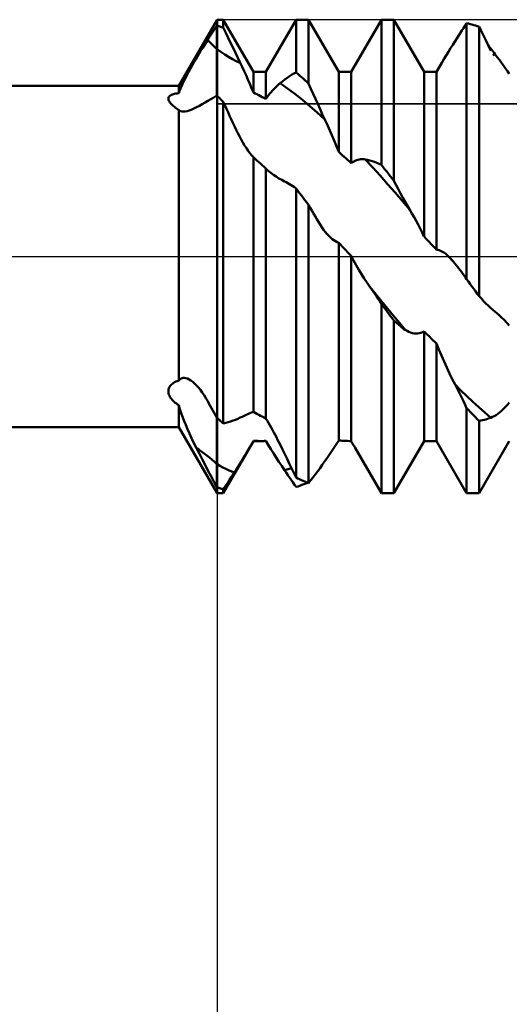
# Model space of a CAD drawing. Units: millimetres. Extents: x -37 to 100, y -28 to 36.
# Drawn here: x 74 to 77, y -4 to 1 of the extents above; entities that cross this region are included whole.
import ezdxf

# ---------------------------------------------------------------- set-up
doc = ezdxf.new("R2010")
doc.units = ezdxf.units.MM
doc.header["$LTSCALE"] = 3.85
doc.linetypes.add('LONGDASH_DASH', pattern=[0.85, 0.4, -0.2, 0.05, -0.2])
for name, color, linetype in [('1', 4, 'CONTINUOUS'), ('2', 7, 'CONTINUOUS'), ('4', 2, 'LONGDASH_DASH'), ('CUT', 1, 'CONTINUOUS'), ('NOCUT', 7, 'CONTINUOUS'), ('SK4', 2, 'LONGDASH_DASH')]:
    doc.layers.add(name, color=color, linetype=linetype)

msp = doc.modelspace()

# ---------------------------------------------------------------- linework, layer by layer
at = {"layer": '1', "color": 4, "linetype": 'CONTINUOUS', "lineweight": 50}
for p, q in [((75.2979, 0.9), (75.5, 1.25)), ((75.5, 1.25), (75.5328, 1.25)), ((75.5, 1.2184), (75.5, 1.25)), ((75.5, 1.2184), (75.5, 1.25)), ((75.6922, 0.974), (75.5328, 1.25)), ((75.5328, 1.2082), (75.5328, 1.25)), ((75.7578, 0.974), (75.9172, 1.25)), ((75.9172, 1.25), (75.9828, 1.25)), ((75.9172, 0.9719), (75.9172, 1.25)), ((76.1422, 0.974), (75.9828, 1.25)), ((75.9828, 0.9128), (75.9828, 1.25)), ((76.2078, 0.974), (76.3672, 1.25)), ((76.3672, 1.25), (76.4328, 1.25)), ((76.3672, 0.4839), (76.3672, 1.25)), ((76.5922, 0.974), (76.4328, 1.25)), ((76.4328, 0.3998), (76.4328, 1.25)), ((75.4783, 1.1855), (75.4852, 1.196)), ((75.4852, 1.196), (75.4921, 1.2065)), ((75.4921, 1.2065), (75.499, 1.217)), ((75.499, 1.217), (75.4992, 1.2172)), ((75.499, 0.849), (75.499, 1.217)), ((75.4992, 1.2172), (75.4993, 1.2174)), ((75.4993, 1.2174), (75.4995, 1.2177)), ((75.4995, 1.2177), (75.4997, 1.2179)), ((75.4997, 1.2179), (75.4998, 1.2181)), ((75.4998, 1.2181), (75.5, 1.2184)), ((75.5047, 1.217), (75.5, 1.2184)), ((75.5, 1.2007), (75.5, 1.2184)), ((75.5, 1.2007), (75.5, 1.2184)), ((75.5, 1.183), (75.5, 1.2007)), ((75.5, 1.183), (75.5, 1.2007)), ((75.5094, 1.2156), (75.5047, 1.217)), ((75.5141, 1.2142), (75.5094, 1.2156)), ((75.5188, 1.2127), (75.5141, 1.2142)), ((75.5235, 1.2112), (75.5188, 1.2127)), ((75.5282, 1.2097), (75.5235, 1.2112)), ((75.5328, 1.2082), (75.5282, 1.2097)), ((75.5459, 1.1815), (75.5328, 1.2081)), ((76.7911, 1.1923), (76.7998, 1.2056)), ((76.7998, 1.2056), (76.8085, 1.2188)), ((76.8085, 1.2188), (76.8172, 1.2317)), ((76.8266, 1.2295), (76.8172, 1.2317)), ((76.8172, -0.1199), (76.8172, 1.2317)), ((76.8359, 1.2271), (76.8266, 1.2295)), ((76.8453, 1.2246), (76.8359, 1.2271)), ((76.8547, 1.2219), (76.8453, 1.2246)), ((76.8641, 1.2192), (76.8547, 1.2219)), ((76.8734, 1.2163), (76.8641, 1.2192)), ((76.8828, 1.2132), (76.8734, 1.2163)), ((76.8915, 1.1954), (76.8828, 1.2132)), ((76.8828, -0.2089), (76.8828, 1.2132)), ((76.9003, 1.1776), (76.8915, 1.1954)), ((75.4422, 1.1301), (75.4508, 1.1435)), ((75.4508, 1.1435), (75.4576, 1.1539)), ((75.4576, 1.1539), (75.4645, 1.1644)), ((75.4645, 1.1644), (75.4714, 1.1749)), ((75.4714, 1.1749), (75.4783, 1.1855)), ((75.5, 1.1654), (75.5, 1.183)), ((75.5, 1.1654), (75.5, 1.183)), ((75.5, 1.1477), (75.5, 1.1654)), ((75.5, 1.1477), (75.5, 1.1654)), ((75.5, 1.13), (75.5, 1.1477)), ((75.5, 1.13), (75.5, 1.1477)), ((75.5589, 1.1549), (75.5459, 1.1815)), ((75.5717, 1.1284), (75.5589, 1.1549)), ((76.7558, 1.137), (76.7647, 1.1511)), ((76.7647, 1.1511), (76.7735, 1.165)), ((76.7735, 1.165), (76.7823, 1.1787)), ((76.7823, 1.1787), (76.7911, 1.1923)), ((76.9091, 1.1596), (76.9003, 1.1776)), ((76.9179, 1.1415), (76.9091, 1.1596)), ((75.4153, 1.0867), (75.4244, 1.1017)), ((75.4244, 1.1017), (75.4334, 1.1161)), ((75.4334, 1.1161), (75.4422, 1.1301)), ((75.4992, 1.0954), (75.499, 1.0955)), ((75.4993, 1.0952), (75.4992, 1.0954)), ((75.4995, 1.0951), (75.4993, 1.0952)), ((75.4997, 1.095), (75.4995, 1.0951)), ((75.5, 1.0947), (75.4997, 1.095)), ((75.5, 1.1124), (75.5, 1.13)), ((75.5, 1.1124), (75.5, 1.13)), ((75.5, 1.0947), (75.5, 1.1124)), ((75.5, 1.0947), (75.5, 1.1124)), ((75.5204, 1.0797), (75.5, 1.0947)), ((75.5, 1.067), (75.5, 1.0947)), ((75.5, 1.067), (75.5, 1.0947)), ((75.5844, 1.1019), (75.5717, 1.1284)), ((75.5971, 1.0755), (75.5844, 1.1019)), ((76.7205, 1.08), (76.7322, 1.0991)), ((76.7322, 1.0991), (76.744, 1.1181)), ((76.744, 1.1181), (76.7558, 1.137)), ((76.9268, 1.1232), (76.9179, 1.1415)), ((76.9356, 1.1049), (76.9268, 1.1232)), ((76.9367, 1.1075), (76.9305, 1.1153)), ((76.9446, 1.0865), (76.9356, 1.1049)), ((76.9429, 1.0996), (76.9367, 1.1075)), ((76.9492, 1.0915), (76.9429, 1.0996)), ((76.9554, 1.0834), (76.9492, 1.0915)), ((75.3784, 1.0238), (75.3876, 1.0399)), ((75.3876, 1.0399), (75.3968, 1.0557)), ((75.3968, 1.0557), (75.4061, 1.0714)), ((75.4061, 1.0714), (75.4153, 1.0867)), ((75.5, 1.039), (75.5, 1.067)), ((75.5, 1.039), (75.5, 1.067)), ((75.5408, 1.0659), (75.5204, 1.0797)), ((75.5612, 1.0534), (75.5408, 1.0659)), ((75.5815, 1.042), (75.5612, 1.0534)), ((75.6019, 1.0318), (75.5815, 1.042)), ((75.6097, 1.049), (75.5971, 1.0755)), ((75.6224, 1.0224), (75.6097, 1.049)), ((76.6863, 1.0231), (76.6975, 1.0419)), ((76.6975, 1.0419), (76.7089, 1.0609)), ((76.7089, 1.0609), (76.7205, 1.08)), ((76.9617, 1.0751), (76.9554, 1.0834)), ((76.956, 1.0631), (76.958, 1.0637)), ((76.958, 1.0637), (76.96, 1.0643)), ((76.96, 1.0643), (76.962, 1.0649)), ((76.9679, 1.0667), (76.9617, 1.0751)), ((76.962, 1.0649), (76.9639, 1.0655)), ((76.9639, 1.0655), (76.9659, 1.0661)), ((76.9659, 1.0661), (76.9679, 1.0667)), ((76.9788, 1.0521), (76.9679, 1.0667)), ((76.9897, 1.0374), (76.9788, 1.0521)), ((75.3516, 0.9757), (75.3603, 0.9916)), ((75.3603, 0.9916), (75.3693, 1.0077)), ((75.3693, 1.0077), (75.3784, 1.0238)), ((75.5, 1.0109), (75.5, 1.039)), ((75.5, 1.0109), (75.5, 1.039)), ((75.5, 0.9828), (75.5, 1.0109)), ((75.5, 0.9827), (75.5, 1.0109)), ((75.6223, 1.0225), (75.6019, 1.0318)), ((75.6326, 1.0007), (75.6224, 1.0224)), ((75.6429, 0.9786), (75.6326, 1.0007)), ((76.6578, 0.974), (76.6754, 1.0044)), ((76.6754, 1.0044), (76.6863, 1.0231)), ((77.0005, 1.0226), (76.9897, 1.0374)), ((77.0112, 1.0079), (77.0005, 1.0226)), ((77.0218, 0.9932), (77.0112, 1.0079)), ((77.0321, 0.9787), (77.0218, 0.9932)), ((75.3276, 0.9294), (75.3352, 0.9445)), ((75.3352, 0.9445), (75.3432, 0.96)), ((75.3432, 0.96), (75.3516, 0.9757)), ((75.5, 0.9548), (75.5, 0.9828)), ((75.5, 0.9548), (75.5, 0.9827)), ((75.5, 0.9273), (75.5, 0.9548)), ((75.5, 0.9274), (75.5, 0.9548)), ((75.653, 0.9563), (75.6429, 0.9786)), ((75.6631, 0.9338), (75.653, 0.9563)), ((75.6922, 0.974), (75.7578, 0.974)), ((75.6922, 0.8657), (75.6922, 0.974)), ((75.7578, 0.8316), (75.7578, 0.974)), ((75.8573, 0.9336), (75.8694, 0.9423)), ((75.8694, 0.9423), (75.8814, 0.9504)), ((75.8814, 0.9504), (75.8934, 0.9581)), ((75.8934, 0.9581), (75.9053, 0.9653)), ((75.9053, 0.9653), (75.9172, 0.9719)), ((75.9266, 0.9638), (75.9172, 0.9719)), ((75.9359, 0.9555), (75.9266, 0.9638)), ((75.9453, 0.9472), (75.9359, 0.9555)), ((75.9547, 0.9388), (75.9453, 0.9472)), ((75.9641, 0.9302), (75.9547, 0.9388)), ((76.1422, 0.974), (76.2078, 0.974)), ((76.1422, 0.5517), (76.1422, 0.974)), ((76.2078, 0.4927), (76.2078, 0.974)), ((76.5922, 0.974), (76.6578, 0.974)), ((76.5922, 0.1058), (76.5922, 0.974)), ((76.6578, 0.0359), (76.6578, 0.974)), ((77.0421, 0.9644), (77.0321, 0.9787)), ((67.5, 0.9), (75.2979, 0.9)), ((75.2979, 0.8621), (75.2979, 0.9)), ((75.3026, 0.8743), (75.3079, 0.8872)), ((75.3079, 0.8872), (75.3139, 0.9007)), ((75.3139, 0.9007), (75.3204, 0.9147)), ((75.3204, 0.9147), (75.3276, 0.9294)), ((75.5, 0.9005), (75.5, 0.9274)), ((75.5, 0.9005), (75.5, 0.9273)), ((75.5, 0.8744), (75.5, 0.9005)), ((75.5, 0.8744), (75.5, 0.9005)), ((75.673, 0.9111), (75.6631, 0.9338)), ((75.6827, 0.8884), (75.673, 0.9111)), ((75.6921, 0.8657), (75.6827, 0.8884)), ((75.7932, 0.8761), (75.8, 0.8836)), ((75.8, 0.8836), (75.8068, 0.8907)), ((75.8068, 0.8907), (75.8135, 0.8973)), ((75.8135, 0.8973), (75.82, 0.9035)), ((75.82, 0.9035), (75.8265, 0.9093)), ((75.8265, 0.9093), (75.8329, 0.9146)), ((75.8329, 0.9146), (75.8451, 0.9243)), ((75.8721, 0.8871), (75.8329, 0.9146)), ((75.8451, 0.9243), (75.8573, 0.9336)), ((75.9113, 0.8578), (75.8721, 0.8871)), ((75.9734, 0.9216), (75.9641, 0.9302)), ((75.9828, 0.9128), (75.9734, 0.9216)), ((75.9948, 0.8857), (75.9828, 0.9128)), ((76.0069, 0.8587), (75.9948, 0.8857)), ((75.2434, 0.8328), (75.2436, 0.8361)), ((75.2438, 0.8294), (75.2434, 0.8328)), ((75.2436, 0.8361), (75.2445, 0.8392)), ((75.2445, 0.8392), (75.246, 0.8421)), ((75.246, 0.8421), (75.2482, 0.8449)), ((75.2482, 0.8449), (75.2512, 0.8476)), ((75.2512, 0.8476), (75.2549, 0.8501)), ((75.2549, 0.8501), (75.2593, 0.8525)), ((75.2593, 0.8525), (75.2644, 0.8546)), ((75.2644, 0.8546), (75.2701, 0.8565)), ((75.2701, 0.8565), (75.2764, 0.8582)), ((75.2764, 0.8582), (75.2832, 0.8597)), ((75.2832, 0.8597), (75.2904, 0.861)), ((75.2904, 0.861), (75.2979, 0.8621)), ((75.2979, 0.8621), (75.3026, 0.8743)), ((75.4677, 0.8302), (75.4833, 0.8394)), ((75.4833, 0.8394), (75.499, 0.849)), ((75.499, 0.849), (75.4992, 0.8491)), ((75.4992, 0.8491), (75.4993, 0.8491)), ((75.4993, 0.8491), (75.4995, 0.8491)), ((75.4995, 0.8491), (75.4998, 0.8492)), ((75.4998, 0.8492), (75.5, 0.8492)), ((75.5, 0.8493), (75.5, 0.8744)), ((75.5, 0.8492), (75.5, 0.8744)), ((75.5047, 0.8446), (75.5, 0.8492)), ((75.5, -1.25), (75.5, 0.8492)), ((75.5094, 0.84), (75.5047, 0.8446)), ((75.5141, 0.8354), (75.5094, 0.84)), ((75.5188, 0.8307), (75.5141, 0.8354)), ((75.7015, 0.8611), (75.6922, 0.8657)), ((75.7109, 0.8564), (75.7015, 0.8611)), ((75.7203, 0.8516), (75.7109, 0.8564)), ((75.7297, 0.8468), (75.7203, 0.8516)), ((75.7391, 0.8418), (75.7297, 0.8468)), ((75.7484, 0.8368), (75.7391, 0.8418)), ((75.7578, 0.8316), (75.7484, 0.8368)), ((75.7578, 0.8316), (75.765, 0.8415)), ((75.765, 0.8415), (75.7722, 0.8509)), ((75.7722, 0.8509), (75.7792, 0.8598)), ((75.7792, 0.8598), (75.7863, 0.8682)), ((75.7863, 0.8682), (75.7932, 0.8761)), ((75.9505, 0.8268), (75.9113, 0.8578)), ((76.019, 0.8318), (76.0069, 0.8587)), ((76.0312, 0.805), (76.019, 0.8318)), ((75.2448, 0.8257), (75.2438, 0.8294)), ((75.2465, 0.8218), (75.2448, 0.8257)), ((75.2489, 0.8177), (75.2465, 0.8218)), ((75.2519, 0.8134), (75.2489, 0.8177)), ((75.2555, 0.809), (75.2519, 0.8134)), ((75.2596, 0.8046), (75.2555, 0.809)), ((75.2642, 0.8001), (75.2596, 0.8046)), ((75.2691, 0.7956), (75.2642, 0.8001)), ((75.2743, 0.7911), (75.2691, 0.7956)), ((75.2798, 0.7866), (75.2743, 0.7911)), ((75.2856, 0.7821), (75.2798, 0.7866)), ((75.2917, 0.7776), (75.2856, 0.7821)), ((75.3645, 0.7747), (75.3777, 0.7805)), ((75.3777, 0.7805), (75.3921, 0.7878)), ((75.3921, 0.7878), (75.4069, 0.7959)), ((75.4069, 0.7959), (75.4218, 0.8041)), ((75.4218, 0.8041), (75.437, 0.8125)), ((75.437, 0.8125), (75.4523, 0.8212)), ((75.4523, 0.8212), (75.4677, 0.8302)), ((75.5235, 0.826), (75.5188, 0.8307)), ((75.5281, 0.8213), (75.5235, 0.826)), ((75.5328, 0.8166), (75.5281, 0.8213)), ((75.5413, 0.7981), (75.5328, 0.8166)), ((75.5328, -0.8818), (75.5328, 0.8166)), ((75.5497, 0.7796), (75.5413, 0.7981)), ((75.5582, 0.7611), (75.5497, 0.7796)), ((75.9897, 0.7943), (75.9505, 0.8268)), ((76.0288, 0.7604), (75.9897, 0.7943)), ((76.0434, 0.7782), (76.0312, 0.805)), ((75.2979, 0.7731), (75.2917, 0.7776)), ((75.2982, 0.7729), (75.2979, 0.7731)), ((75.2979, -0.6548), (75.2979, 0.7731)), ((75.2985, 0.7727), (75.2982, 0.7729)), ((75.2988, 0.7725), (75.2985, 0.7727)), ((75.2991, 0.7723), (75.2988, 0.7725)), ((75.2994, 0.7721), (75.2991, 0.7723)), ((75.2997, 0.7718), (75.2994, 0.7721)), ((75.3045, 0.7692), (75.2997, 0.7718)), ((75.31, 0.7672), (75.3045, 0.7692)), ((75.3164, 0.7659), (75.31, 0.7672)), ((75.3238, 0.7655), (75.3164, 0.7659)), ((75.3238, 0.7655), (75.3323, 0.766)), ((75.3323, 0.766), (75.3419, 0.7677)), ((75.3419, 0.7677), (75.3526, 0.7705)), ((75.3526, 0.7705), (75.3645, 0.7747)), ((75.5666, 0.7427), (75.5582, 0.7611)), ((75.5751, 0.7242), (75.5666, 0.7427)), ((76.068, 0.7253), (76.0288, 0.7604)), ((76.0557, 0.7516), (76.0434, 0.7782)), ((76.068, 0.7252), (76.0557, 0.7516)), ((75.5836, 0.7057), (75.5751, 0.7242)), ((75.5921, 0.6872), (75.5836, 0.7057)), ((75.6006, 0.6694), (75.5921, 0.6872)), ((76.0789, 0.7018), (76.068, 0.7252)), ((76.0897, 0.6777), (76.0789, 0.7018)), ((76.1006, 0.6532), (76.0897, 0.6777)), ((75.6092, 0.6518), (75.6006, 0.6694)), ((75.618, 0.6347), (75.6092, 0.6518)), ((75.627, 0.618), (75.618, 0.6347)), ((76.1113, 0.6282), (76.1006, 0.6532)), ((76.1218, 0.6029), (76.1113, 0.6282)), ((75.6362, 0.6019), (75.627, 0.618)), ((75.6456, 0.5864), (75.6362, 0.6019)), ((75.6551, 0.5716), (75.6456, 0.5864)), ((76.1321, 0.5774), (76.1218, 0.6029)), ((76.1421, 0.5517), (76.1321, 0.5774)), ((75.6646, 0.5578), (75.6551, 0.5716)), ((75.674, 0.5452), (75.6646, 0.5578)), ((75.6832, 0.5339), (75.674, 0.5452)), ((75.6922, 0.5239), (75.6832, 0.5339)), ((75.7016, 0.5155), (75.6922, 0.5239)), ((75.6922, -0.8194), (75.6922, 0.5239)), ((76.1516, 0.5434), (76.1422, 0.5517)), ((76.1609, 0.5351), (76.1516, 0.5434)), ((76.1703, 0.5268), (76.1609, 0.5351)), ((76.1797, 0.5183), (76.1703, 0.5268)), ((75.711, 0.5071), (75.7016, 0.5155)), ((75.7204, 0.4986), (75.711, 0.5071)), ((75.7297, 0.4901), (75.7204, 0.4986)), ((75.7391, 0.4814), (75.7297, 0.4901)), ((75.7485, 0.4728), (75.7391, 0.4814)), ((75.7578, 0.4641), (75.7485, 0.4728)), ((76.1891, 0.5098), (76.1797, 0.5183)), ((76.1984, 0.5013), (76.1891, 0.5098)), ((76.2078, 0.4927), (76.1984, 0.5013)), ((76.2078, 0.4927), (76.2149, 0.4976)), ((76.2149, 0.4976), (76.222, 0.5018)), ((76.222, 0.5018), (76.2291, 0.5053)), ((76.2291, 0.5053), (76.236, 0.5082)), ((76.236, 0.5082), (76.2429, 0.5105)), ((76.2429, 0.5105), (76.2496, 0.5121)), ((76.2496, 0.5121), (76.2563, 0.5133)), ((76.2563, 0.5133), (76.263, 0.5139)), ((76.263, 0.5139), (76.2695, 0.5139)), ((76.2759, 0.5135), (76.2695, 0.5139)), ((76.2823, 0.5127), (76.2759, 0.5135)), ((76.3215, 0.4702), (76.2823, 0.5128)), ((76.2946, 0.5103), (76.2823, 0.5127)), ((76.3069, 0.5073), (76.2946, 0.5103)), ((76.3191, 0.5037), (76.3069, 0.5073)), ((76.3312, 0.4996), (76.3191, 0.5037)), ((76.3608, 0.4268), (76.3215, 0.4702)), ((76.3432, 0.4949), (76.3312, 0.4996)), ((76.3552, 0.4897), (76.3432, 0.4949)), ((76.3672, 0.4839), (76.3552, 0.4897)), ((76.3766, 0.472), (76.3672, 0.4839)), ((76.3859, 0.4601), (76.3766, 0.472)), ((75.7578, -0.8549), (75.7578, 0.4641)), ((75.7707, 0.4528), (75.7578, 0.464)), ((75.7841, 0.4419), (75.7707, 0.4528)), ((75.798, 0.4315), (75.7841, 0.4419)), ((75.8122, 0.4217), (75.798, 0.4315)), ((75.8267, 0.4126), (75.8122, 0.4217)), ((76.4001, 0.3826), (76.3608, 0.4268)), ((76.3953, 0.4481), (76.3859, 0.4601)), ((76.4047, 0.4361), (76.3953, 0.4481)), ((76.4141, 0.424), (76.4047, 0.4361)), ((76.4234, 0.4119), (76.4141, 0.424)), ((75.8413, 0.4042), (75.8267, 0.4126)), ((75.8559, 0.3966), (75.8413, 0.4042)), ((75.8647, 0.3922), (75.8559, 0.3966)), ((75.8735, 0.3874), (75.8647, 0.3922)), ((75.8823, 0.3824), (75.8735, 0.3874)), ((75.8911, 0.3771), (75.8823, 0.3824)), ((75.8998, 0.3715), (75.8911, 0.3771)), ((75.9085, 0.3656), (75.8998, 0.3715)), ((75.9172, 0.3595), (75.9085, 0.3656)), ((76.4393, 0.3376), (76.4001, 0.3826)), ((76.4328, 0.3998), (76.4234, 0.4119)), ((76.4448, 0.3768), (76.4328, 0.3998)), ((76.4568, 0.3541), (76.4448, 0.3768)), ((75.9265, 0.3471), (75.9172, 0.3595)), ((75.9172, -1.1667), (75.9172, 0.3595)), ((75.9359, 0.3348), (75.9265, 0.3471)), ((75.9453, 0.3224), (75.9359, 0.3348)), ((75.9547, 0.31), (75.9453, 0.3224)), ((76.4786, 0.2921), (76.4393, 0.3376)), ((76.4689, 0.3317), (76.4568, 0.3541)), ((76.481, 0.3098), (76.4689, 0.3317)), ((75.9641, 0.2976), (75.9547, 0.31)), ((75.9734, 0.2851), (75.9641, 0.2976)), ((75.9828, 0.2726), (75.9734, 0.2851)), ((75.9914, 0.2573), (75.9828, 0.2726)), ((75.9828, -1.196), (75.9828, 0.2726)), ((76.5178, 0.246), (76.4786, 0.2921)), ((76.4932, 0.2882), (76.481, 0.3098)), ((76.5055, 0.2669), (76.4932, 0.2882)), ((76.5178, 0.2461), (76.5055, 0.2669)), ((76, 0.2421), (75.9914, 0.2573)), ((76.0086, 0.2272), (76, 0.2421)), ((76.0173, 0.2124), (76.0086, 0.2272)), ((76.026, 0.1979), (76.0173, 0.2124)), ((76.5287, 0.2276), (76.5178, 0.2461)), ((76.5396, 0.2085), (76.5287, 0.2276)), ((76.5505, 0.1888), (76.5396, 0.2085)), ((76.0347, 0.1835), (76.026, 0.1979)), ((76.0434, 0.1694), (76.0347, 0.1835)), ((76.0528, 0.155), (76.0434, 0.1694)), ((76.5612, 0.1686), (76.5505, 0.1888)), ((76.5717, 0.1479), (76.5612, 0.1686)), ((76.0621, 0.1416), (76.0528, 0.155)), ((76.0714, 0.1294), (76.0621, 0.1416)), ((76.0806, 0.1183), (76.0714, 0.1294)), ((76.0897, 0.1084), (76.0806, 0.1183)), ((76.0988, 0.0996), (76.0897, 0.1084)), ((76.5821, 0.127), (76.5717, 0.1479)), ((76.5921, 0.1058), (76.5821, 0.127)), ((76.6016, 0.0958), (76.5922, 0.1058)), ((76.1078, 0.0919), (76.0988, 0.0996)), ((76.1166, 0.0854), (76.1078, 0.0919)), ((76.1253, 0.0801), (76.1166, 0.0854)), ((76.1338, 0.076), (76.1253, 0.0801)), ((76.1422, 0.073), (76.1338, 0.076)), ((76.1516, 0.063), (76.1422, 0.073)), ((76.1422, -0.971), (76.1422, 0.073)), ((76.1609, 0.053), (76.1516, 0.063)), ((76.1703, 0.043), (76.1609, 0.053)), ((76.6109, 0.0859), (76.6016, 0.0958)), ((76.6203, 0.0759), (76.6109, 0.0859)), ((76.6297, 0.0659), (76.6203, 0.0759)), ((76.6391, 0.0559), (76.6297, 0.0659)), ((76.6484, 0.0459), (76.6391, 0.0559)), ((76.1797, 0.033), (76.1703, 0.043)), ((76.1891, 0.023), (76.1797, 0.033)), ((76.1984, 0.013), (76.1891, 0.023)), ((76.2078, 0.003), (76.1984, 0.013)), ((76.2207, -0.0218), (76.2078, 0.003)), ((76.2078, -0.974), (76.2078, 0.003)), ((76.6578, 0.0359), (76.6484, 0.0459)), ((76.665, 0.0348), (76.6578, 0.0359)), ((76.6721, 0.0329), (76.665, 0.0348)), ((76.6792, 0.0303), (76.6721, 0.0329)), ((76.6861, 0.027), (76.6792, 0.0303)), ((76.693, 0.0231), (76.6861, 0.027)), ((76.6998, 0.0186), (76.693, 0.0231)), ((76.7066, 0.0136), (76.6998, 0.0186)), ((76.7132, 0.008), (76.7066, 0.0136)), ((76.7198, 0.002), (76.7132, 0.008)), ((76.7262, -0.0045), (76.7198, 0.002)), ((76.2342, -0.0462), (76.2207, -0.0218)), ((76.2481, -0.0703), (76.2342, -0.0462)), ((76.7326, -0.0114), (76.7262, -0.0045)), ((76.7398, -0.02), (76.7326, -0.0114)), ((76.7399, -0.0196), (76.7326, -0.0114)), ((76.747, -0.0287), (76.7398, -0.02)), ((76.7471, -0.028), (76.7399, -0.0196)), ((76.7613, -0.046), (76.747, -0.0287)), ((76.7543, -0.0366), (76.7471, -0.028)), ((76.7615, -0.0454), (76.7543, -0.0366)), ((76.7685, -0.0546), (76.7613, -0.046)), ((76.7686, -0.0543), (76.7615, -0.0454)), ((76.2624, -0.0938), (76.2481, -0.0703)), ((76.277, -0.1166), (76.2624, -0.0938)), ((76.7757, -0.0633), (76.7685, -0.0546)), ((76.7757, -0.0634), (76.7686, -0.0543)), ((76.7827, -0.0724), (76.7757, -0.0634)), ((76.7896, -0.0816), (76.7827, -0.0724)), ((76.7966, -0.091), (76.7896, -0.0816)), ((76.8035, -0.1005), (76.7966, -0.091)), ((76.8103, -0.1101), (76.8035, -0.1005)), ((76.2916, -0.1386), (76.277, -0.1166)), ((76.3063, -0.1594), (76.2916, -0.1386)), ((76.8172, -0.1199), (76.8103, -0.1101)), ((76.8266, -0.1327), (76.8172, -0.1199)), ((76.8359, -0.1454), (76.8266, -0.1327)), ((76.8453, -0.1581), (76.8359, -0.1454)), ((76.3151, -0.1717), (76.3063, -0.1594)), ((76.3375, -0.1981), (76.3064, -0.1594)), ((76.3239, -0.1842), (76.3151, -0.1717)), ((76.3326, -0.197), (76.3239, -0.1842)), ((76.3413, -0.2099), (76.3326, -0.197)), ((76.3687, -0.2366), (76.3375, -0.1981)), ((76.8547, -0.1709), (76.8453, -0.1581)), ((76.8641, -0.1836), (76.8547, -0.1709)), ((76.8734, -0.1962), (76.8641, -0.1836)), ((76.8828, -0.2089), (76.8734, -0.1962)), ((76.35, -0.2231), (76.3413, -0.2099)), ((76.3586, -0.2365), (76.35, -0.2231)), ((76.3672, -0.2501), (76.3586, -0.2365)), ((76.3766, -0.2626), (76.3672, -0.2501)), ((76.3672, -1.25), (76.3672, -0.2501)), ((76.3999, -0.2748), (76.3687, -0.2366)), ((76.8948, -0.2223), (76.8828, -0.2089)), ((76.9069, -0.2352), (76.8948, -0.2223)), ((76.919, -0.2476), (76.9069, -0.2352)), ((76.9311, -0.2595), (76.919, -0.2476)), ((76.9433, -0.2709), (76.9311, -0.2595)), ((76.3859, -0.2752), (76.3766, -0.2626)), ((76.3953, -0.2877), (76.3859, -0.2752)), ((76.4047, -0.3002), (76.3953, -0.2877)), ((76.4311, -0.3127), (76.3999, -0.2748)), ((76.4141, -0.3127), (76.4047, -0.3002)), ((76.9556, -0.2817), (76.9433, -0.2709)), ((76.9679, -0.2919), (76.9556, -0.2817)), ((76.9767, -0.2992), (76.9679, -0.2919)), ((76.9855, -0.3067), (76.9767, -0.2992)), ((76.9942, -0.3146), (76.9855, -0.3067)), ((76.4234, -0.3251), (76.4141, -0.3127)), ((76.4328, -0.3375), (76.4234, -0.3251)), ((76.4623, -0.3502), (76.4311, -0.3127)), ((76.4414, -0.3455), (76.4328, -0.3375)), ((76.4328, -1.25), (76.4328, -0.3375)), ((76.45, -0.3531), (76.4414, -0.3455)), ((76.4587, -0.3605), (76.45, -0.3531)), ((76.4673, -0.3676), (76.4587, -0.3605)), ((76.4936, -0.3873), (76.4623, -0.3502)), ((77.0029, -0.3229), (76.9942, -0.3146)), ((77.0116, -0.3313), (77.0029, -0.3229)), ((77.0201, -0.3401), (77.0116, -0.3313)), ((77.0238, -0.344), (77.0201, -0.3401)), ((77.0276, -0.3481), (77.0238, -0.344)), ((77.0313, -0.3521), (77.0276, -0.3481)), ((77.0349, -0.3562), (77.0313, -0.3521)), ((77.0385, -0.3604), (77.0349, -0.3562)), ((77.0421, -0.3646), (77.0385, -0.3604)), ((76.476, -0.3745), (76.4673, -0.3676)), ((76.4848, -0.381), (76.476, -0.3745)), ((76.4935, -0.3872), (76.4848, -0.381)), ((76.5029, -0.3932), (76.4935, -0.3872)), ((76.5122, -0.3981), (76.5029, -0.3932)), ((76.5215, -0.4019), (76.5122, -0.3981)), ((76.5307, -0.4046), (76.5215, -0.4019)), ((76.5399, -0.4063), (76.5307, -0.4046)), ((76.5489, -0.407), (76.5399, -0.4063)), ((76.5489, -0.407), (76.5579, -0.4067)), ((76.5579, -0.4067), (76.5667, -0.4054)), ((76.5667, -0.4054), (76.5754, -0.4031)), ((76.5754, -0.4031), (76.5839, -0.3999)), ((76.5839, -0.3999), (76.5922, -0.3958)), ((76.6016, -0.4049), (76.5922, -0.3958)), ((76.5922, -0.974), (76.5922, -0.3958)), ((76.6109, -0.414), (76.6016, -0.4049)), ((76.6203, -0.423), (76.6109, -0.414)), ((76.6297, -0.432), (76.6203, -0.423)), ((76.6391, -0.4409), (76.6297, -0.432)), ((76.6484, -0.4498), (76.6391, -0.4409)), ((76.6578, -0.4587), (76.6484, -0.4498)), ((76.6707, -0.4907), (76.6578, -0.4587)), ((76.6578, -0.974), (76.6578, -0.4587)), ((76.6841, -0.5227), (76.6707, -0.4907)), ((76.6979, -0.5545), (76.6841, -0.5227)), ((76.7121, -0.5859), (76.6979, -0.5545)), ((76.7266, -0.6167), (76.7121, -0.5859)), ((76.7412, -0.6468), (76.7266, -0.6167)), ((75.2593, -0.6762), (75.2644, -0.6718)), ((75.2644, -0.6718), (75.2701, -0.6677)), ((75.2701, -0.6677), (75.2764, -0.6639)), ((75.2764, -0.6639), (75.2832, -0.6605)), ((75.2832, -0.6605), (75.2904, -0.6574)), ((75.2904, -0.6574), (75.2979, -0.6548)), ((75.2979, -0.6548), (75.3017, -0.6504)), ((75.3017, -0.6504), (75.3058, -0.6468)), ((75.3058, -0.6468), (75.3104, -0.644)), ((75.3104, -0.644), (75.3155, -0.6421)), ((75.3155, -0.6421), (75.3209, -0.6409)), ((75.3209, -0.6409), (75.3266, -0.6407)), ((75.3349, -0.6417), (75.3266, -0.6407)), ((75.3436, -0.6443), (75.3349, -0.6417)), ((75.3528, -0.6485), (75.3436, -0.6443)), ((75.3623, -0.6542), (75.3528, -0.6485)), ((75.372, -0.6615), (75.3623, -0.6542)), ((75.382, -0.6702), (75.372, -0.6615)), ((75.392, -0.6803), (75.382, -0.6702)), ((76.7558, -0.6759), (76.7412, -0.6468)), ((75.2434, -0.7119), (75.2436, -0.7065)), ((75.2438, -0.7174), (75.2434, -0.7119)), ((75.2436, -0.7065), (75.2445, -0.7013)), ((75.2448, -0.723), (75.2438, -0.7174)), ((75.2445, -0.7013), (75.246, -0.6961)), ((75.2465, -0.7286), (75.2448, -0.723)), ((75.246, -0.6961), (75.2482, -0.6909)), ((75.2482, -0.6909), (75.2512, -0.6858)), ((75.2512, -0.6858), (75.2549, -0.6809)), ((75.2549, -0.6809), (75.2593, -0.6762)), ((75.4021, -0.6916), (75.392, -0.6803)), ((75.4121, -0.7042), (75.4021, -0.6916)), ((75.4221, -0.7178), (75.4121, -0.7042)), ((75.4318, -0.7324), (75.4221, -0.7178)), ((76.7647, -0.6933), (76.7558, -0.6759)), ((76.7873, -0.7071), (76.7558, -0.6759)), ((76.7735, -0.7109), (76.7647, -0.6933)), ((76.7823, -0.7285), (76.7735, -0.7109)), ((76.8188, -0.7376), (76.7873, -0.7071)), ((75.2489, -0.7344), (75.2465, -0.7286)), ((75.2519, -0.7402), (75.2489, -0.7344)), ((75.2555, -0.746), (75.2519, -0.7402)), ((75.2596, -0.7516), (75.2555, -0.746)), ((75.2642, -0.757), (75.2596, -0.7516)), ((75.2691, -0.7622), (75.2642, -0.757)), ((75.2743, -0.7672), (75.2691, -0.7622)), ((75.2798, -0.772), (75.2743, -0.7672)), ((75.2856, -0.7767), (75.2798, -0.772)), ((75.2917, -0.7812), (75.2856, -0.7767)), ((75.4414, -0.7478), (75.4318, -0.7324)), ((75.4508, -0.7641), (75.4414, -0.7478)), ((75.4576, -0.7762), (75.4508, -0.7641)), ((75.4645, -0.7884), (75.4576, -0.7762)), ((76.7911, -0.7463), (76.7823, -0.7285)), ((76.7998, -0.7642), (76.7911, -0.7463)), ((76.8085, -0.7821), (76.7998, -0.7642)), ((76.8502, -0.7672), (76.8188, -0.7376)), ((76.8817, -0.796), (76.8502, -0.7672)), ((77.034, -0.7807), (77.0422, -0.7706)), ((75.2979, -0.7856), (75.2917, -0.7812)), ((75.3022, -0.8004), (75.2979, -0.7856)), ((75.2979, -0.9), (75.2979, -0.7856)), ((75.307, -0.8159), (75.3022, -0.8004)), ((75.3126, -0.8323), (75.307, -0.8159)), ((75.4714, -0.8006), (75.4645, -0.7884)), ((75.4783, -0.8128), (75.4714, -0.8006)), ((75.4852, -0.825), (75.4783, -0.8128)), ((75.4921, -0.8371), (75.4852, -0.825)), ((75.653, -0.836), (75.6631, -0.8315)), ((75.6631, -0.8315), (75.673, -0.8273)), ((75.673, -0.8273), (75.6827, -0.8232)), ((75.6827, -0.8232), (75.6921, -0.8195)), ((75.7015, -0.8247), (75.6922, -0.8194)), ((75.7109, -0.83), (75.7015, -0.8247)), ((75.7203, -0.8351), (75.7109, -0.83)), ((76.8172, -0.8002), (76.8085, -0.7821)), ((76.8266, -0.81), (76.8172, -0.8002)), ((76.8172, -1.25), (76.8172, -0.8002)), ((76.8359, -0.8198), (76.8266, -0.81)), ((76.8453, -0.8295), (76.8359, -0.8198)), ((76.8547, -0.8391), (76.8453, -0.8295)), ((76.9131, -0.8239), (76.8817, -0.796)), ((76.9446, -0.8509), (76.9131, -0.8239)), ((76.9722, -0.8367), (76.9813, -0.8305)), ((76.9813, -0.8305), (76.9904, -0.8237)), ((76.9904, -0.8237), (76.9994, -0.8162)), ((76.9994, -0.8162), (77.0082, -0.8081)), ((77.0082, -0.8081), (77.017, -0.7995)), ((77.017, -0.7995), (77.0255, -0.7903)), ((77.0255, -0.7903), (77.034, -0.7807)), ((75.3191, -0.8499), (75.3126, -0.8323)), ((75.3265, -0.8689), (75.3191, -0.8499)), ((75.3348, -0.8892), (75.3265, -0.8689)), ((75.499, -0.849), (75.4921, -0.8371)), ((75.4992, -0.8494), (75.499, -0.849)), ((75.499, -1.0955), (75.499, -0.849)), ((75.4993, -0.8497), (75.4992, -0.8494)), ((75.4995, -0.8501), (75.4993, -0.8497)), ((75.5, -0.8512), (75.4995, -0.8501)), ((75.5047, -0.8556), (75.5, -0.8512)), ((75.5094, -0.86), (75.5047, -0.8556)), ((75.5141, -0.8644), (75.5094, -0.86)), ((75.5188, -0.8688), (75.5141, -0.8644)), ((75.5235, -0.8731), (75.5188, -0.8688)), ((75.5282, -0.8775), (75.5235, -0.8731)), ((75.5328, -0.8818), (75.5282, -0.8775)), ((75.5328, -0.8818), (75.5459, -0.8783)), ((75.5459, -0.8783), (75.5589, -0.8747)), ((75.5589, -0.8747), (75.5717, -0.8707)), ((75.5717, -0.8707), (75.5844, -0.8664)), ((75.5844, -0.8664), (75.5971, -0.8616)), ((75.5971, -0.8616), (75.6097, -0.8564)), ((75.6097, -0.8564), (75.6224, -0.8505)), ((75.6224, -0.8505), (75.6326, -0.8455)), ((75.6326, -0.8455), (75.6429, -0.8407)), ((75.6429, -0.8407), (75.653, -0.836)), ((75.7297, -0.8402), (75.7203, -0.8351)), ((75.7391, -0.8452), (75.7297, -0.8402)), ((75.7484, -0.8501), (75.7391, -0.8452)), ((75.7578, -0.8549), (75.7484, -0.8501)), ((75.765, -0.8665), (75.7578, -0.8549)), ((75.7722, -0.8785), (75.765, -0.8665)), ((75.7792, -0.8907), (75.7722, -0.8785)), ((76.8641, -0.8486), (76.8547, -0.8391)), ((76.8734, -0.858), (76.8641, -0.8486)), ((76.8828, -0.8673), (76.8734, -0.858)), ((76.8828, -0.8673), (76.8915, -0.8658)), ((76.8828, -1.25), (76.8828, -0.8673)), ((76.8915, -0.8658), (76.9003, -0.8641)), ((76.9003, -0.8641), (76.9091, -0.8621)), ((76.9091, -0.8621), (76.9179, -0.8597)), ((76.9179, -0.8597), (76.9268, -0.8571)), ((76.9268, -0.8571), (76.9356, -0.8541)), ((76.9356, -0.8541), (76.9446, -0.8508)), ((76.9446, -0.8508), (76.9538, -0.8469)), ((76.9538, -0.8469), (76.9631, -0.8422)), ((76.9631, -0.8422), (76.9722, -0.8367)), ((67.5, -0.9), (75.2979, -0.9)), ((75.5, -1.25), (75.2979, -0.9)), ((75.3441, -0.9109), (75.3348, -0.8892)), ((75.3545, -0.934), (75.3441, -0.9109)), ((75.3659, -0.9585), (75.3545, -0.934)), ((75.7863, -0.9031), (75.7792, -0.8907)), ((75.7932, -0.9156), (75.7863, -0.9031)), ((75.8, -0.9283), (75.7932, -0.9156)), ((75.8068, -0.9411), (75.8, -0.9283)), ((75.3784, -0.9845), (75.3659, -0.9585)), ((75.3921, -1.0121), (75.3784, -0.9845)), ((75.5328, -1.25), (75.6922, -0.974)), ((75.6832, -0.9885), (75.6922, -0.973)), ((75.698, -0.9733), (75.6922, -0.973)), ((75.6922, -0.974), (75.6922, -0.973)), ((75.6922, -0.974), (75.7331, -0.974)), ((75.7039, -0.9735), (75.698, -0.9733)), ((75.7097, -0.9737), (75.7039, -0.9735)), ((75.7156, -0.9738), (75.7097, -0.9737)), ((75.7214, -0.9739), (75.7156, -0.9738)), ((75.7272, -0.974), (75.7214, -0.9739)), ((75.7331, -0.974), (75.7272, -0.974)), ((75.7331, -0.974), (75.7366, -0.974)), ((75.7366, -0.974), (75.7402, -0.974)), ((75.7402, -0.974), (75.7437, -0.9739)), ((75.7437, -0.9739), (75.7472, -0.9739)), ((75.7472, -0.9739), (75.7508, -0.9738)), ((75.7508, -0.9738), (75.7543, -0.9737)), ((75.7543, -0.9737), (75.7578, -0.9736)), ((75.7707, -0.9948), (75.7578, -0.9736)), ((75.8135, -0.954), (75.8068, -0.9411)), ((75.82, -0.9669), (75.8135, -0.954)), ((75.8265, -0.9799), (75.82, -0.9669)), ((75.8329, -0.9928), (75.8265, -0.9799)), ((76.1218, -1.0023), (76.1321, -0.9865)), ((76.1321, -0.9865), (76.1421, -0.9709)), ((76.1516, -0.9717), (76.1422, -0.971)), ((76.1609, -0.9724), (76.1516, -0.9717)), ((76.1703, -0.9729), (76.1609, -0.9724)), ((76.1797, -0.9733), (76.1703, -0.9729)), ((76.1891, -0.9736), (76.1797, -0.9733)), ((76.1984, -0.9739), (76.1891, -0.9736)), ((76.2078, -0.974), (76.1984, -0.9739)), ((76.2109, -0.9792), (76.2078, -0.974)), ((76.2139, -0.9845), (76.2109, -0.9792)), ((76.2169, -0.9898), (76.2139, -0.9845)), ((76.4328, -1.25), (76.5922, -0.974)), ((76.5922, -0.974), (76.6578, -0.974)), ((76.8172, -1.25), (76.6578, -0.974)), ((76.8828, -1.25), (77.0422, -0.974)), ((75.4069, -1.0413), (75.3921, -1.0121)), ((75.6456, -1.0524), (75.6551, -1.0364)), ((75.6551, -1.0364), (75.6646, -1.0202)), ((75.6646, -1.0202), (75.674, -1.0042)), ((75.674, -1.0042), (75.6832, -0.9885)), ((75.7841, -1.0165), (75.7707, -0.9948)), ((75.798, -1.0384), (75.7841, -1.0165)), ((75.8122, -1.0607), (75.798, -1.0384)), ((75.8451, -1.0179), (75.8329, -0.9928)), ((75.8573, -1.0428), (75.8451, -1.0179)), ((76.0897, -1.0501), (76.1006, -1.0341)), ((76.1006, -1.0341), (76.1113, -1.0182)), ((76.1113, -1.0182), (76.1218, -1.0023)), ((76.2199, -0.995), (76.2169, -0.9898)), ((76.223, -1.0002), (76.2199, -0.995)), ((76.226, -1.0054), (76.223, -1.0002)), ((76.229, -1.0106), (76.226, -1.0054)), ((76.3672, -1.25), (76.229, -1.0106)), ((75.4218, -1.0705), (75.4069, -1.0413)), ((75.437, -1.0998), (75.4218, -1.0705)), ((75.618, -1.098), (75.627, -1.0833)), ((75.627, -1.0833), (75.6362, -1.0681)), ((75.6362, -1.0681), (75.6456, -1.0524)), ((75.8267, -1.083), (75.8122, -1.0607)), ((75.8413, -1.1053), (75.8267, -1.083)), ((75.8694, -1.0678), (75.8573, -1.0428)), ((75.8814, -1.0926), (75.8694, -1.0678)), ((76.0557, -1.0993), (76.068, -1.0817)), ((76.068, -1.0817), (76.0789, -1.0659)), ((76.0789, -1.0659), (76.0897, -1.0501)), ((75.4523, -1.1291), (75.437, -1.0998)), ((75.4677, -1.1584), (75.4523, -1.1291)), ((75.4992, -1.0956), (75.499, -1.0955)), ((75.499, -1.217), (75.499, -1.0955)), ((75.4993, -1.0957), (75.4992, -1.0956)), ((75.4995, -1.0958), (75.4993, -1.0957)), ((75.4997, -1.0959), (75.4995, -1.0958)), ((75.4998, -1.096), (75.4997, -1.0959)), ((75.5, -1.0961), (75.4998, -1.096)), ((75.5153, -1.1054), (75.5, -1.0961)), ((75.5306, -1.1139), (75.5153, -1.1054)), ((75.546, -1.1216), (75.5306, -1.1139)), ((75.5614, -1.1284), (75.546, -1.1216)), ((75.5768, -1.1343), (75.5614, -1.1284)), ((75.5922, -1.1392), (75.5768, -1.1343)), ((75.5836, -1.1525), (75.5921, -1.1392)), ((75.5921, -1.1392), (75.6006, -1.126)), ((75.6006, -1.126), (75.6092, -1.1123)), ((75.6092, -1.1123), (75.618, -1.098)), ((75.8559, -1.1275), (75.8413, -1.1053)), ((75.8559, -1.1273), (75.8622, -1.1259)), ((75.8647, -1.1407), (75.8559, -1.1275)), ((75.8622, -1.1259), (75.8685, -1.1245)), ((75.8735, -1.1538), (75.8647, -1.1407)), ((75.8685, -1.1245), (75.8749, -1.123)), ((75.8749, -1.123), (75.8812, -1.1215)), ((75.8812, -1.1215), (75.8875, -1.1199)), ((75.8934, -1.1174), (75.8814, -1.0926)), ((75.8875, -1.1199), (75.8938, -1.1183)), ((75.9053, -1.1421), (75.8934, -1.1174)), ((75.9172, -1.1667), (75.9053, -1.1421)), ((76.019, -1.1497), (76.0312, -1.1334)), ((76.0312, -1.1334), (76.0434, -1.1166)), ((76.0434, -1.1166), (76.0557, -1.0993)), ((75.4833, -1.1877), (75.4677, -1.1584)), ((75.499, -1.217), (75.4833, -1.1877)), ((75.5497, -1.2033), (75.5582, -1.1908)), ((75.5582, -1.1908), (75.5666, -1.1782)), ((75.5666, -1.1782), (75.5751, -1.1654)), ((75.5751, -1.1654), (75.5836, -1.1525)), ((75.8823, -1.1667), (75.8735, -1.1538)), ((75.8911, -1.1795), (75.8823, -1.1667)), ((75.8998, -1.192), (75.8911, -1.1795)), ((75.9085, -1.2044), (75.8998, -1.192)), ((75.9266, -1.1712), (75.9172, -1.1667)), ((75.9359, -1.1757), (75.9266, -1.1712)), ((75.9453, -1.18), (75.9359, -1.1757)), ((75.9547, -1.1842), (75.9453, -1.18)), ((75.9641, -1.1882), (75.9547, -1.1842)), ((75.9734, -1.1922), (75.9641, -1.1882)), ((75.9686, -1.1985), (75.9789, -1.1944)), ((75.9828, -1.196), (75.9734, -1.1922)), ((75.9828, -1.196), (75.9948, -1.181)), ((75.9948, -1.181), (76.0069, -1.1656)), ((76.0069, -1.1656), (76.019, -1.1497)), ((75.4992, -1.2173), (75.499, -1.217)), ((75.4993, -1.2176), (75.4992, -1.2173)), ((75.4995, -1.218), (75.4993, -1.2176)), ((75.4997, -1.2183), (75.4995, -1.218)), ((75.4998, -1.2186), (75.4997, -1.2183)), ((75.5, -1.219), (75.4998, -1.2186)), ((75.5047, -1.2203), (75.5, -1.219)), ((75.5094, -1.2217), (75.5047, -1.2203)), ((75.5141, -1.223), (75.5094, -1.2217)), ((75.5188, -1.2242), (75.5141, -1.223)), ((75.5235, -1.2255), (75.5188, -1.2242)), ((75.5281, -1.2267), (75.5235, -1.2255)), ((75.5328, -1.2279), (75.5281, -1.2267)), ((75.5328, -1.2279), (75.5413, -1.2157)), ((75.5328, -1.25), (75.5328, -1.2279)), ((75.5413, -1.2157), (75.5497, -1.2033)), ((75.9172, -1.2165), (75.9085, -1.2044)), ((75.9172, -1.2165), (75.9275, -1.2132)), ((75.9275, -1.2132), (75.9377, -1.2098)), ((75.9377, -1.2098), (75.948, -1.2061)), ((75.948, -1.2061), (75.9583, -1.2024)), ((75.9583, -1.2024), (75.9686, -1.1985)), ((75.5, -1.25), (75.5328, -1.25)), ((76.3672, -1.25), (76.4328, -1.25)), ((76.8172, -1.25), (76.8828, -1.25))]:
    msp.add_line(p, q, dxfattribs=at)
for centre, start_param, end_param in [((75.6646, 1.5983), 2.020747, 2.123488), ((75.3334, -1.5983), 5.265081, 5.482224)]:
    msp.add_ellipse(centre, major_axis=(-0.3201, 0.6401), ratio=0.612372, start_param=start_param, end_param=end_param, dxfattribs=at)
at = {"layer": '2', "color": 7, "linetype": 'CONTINUOUS', "lineweight": 25}
msp.add_line((75.5, -0.4), (75.5, -14.4), dxfattribs=at)
at = {"layer": '4', "color": 2, "linetype": 'LONGDASH_DASH', "lineweight": 25}
msp.add_line((0, 0), (80, 0), dxfattribs=at)
at = {"layer": 'CUT', "color": 1, "linetype": 'CONTINUOUS', "lineweight": 25}
for p, q in [((78.87, 1.25), (75.5, 1.25)), ((75.5, 1.25), (75.5, 0.8051)), ((75.5, 0.8051), (79.9132, 0.8051))]:
    msp.add_line(p, q, dxfattribs=at)
at = {"layer": 'NOCUT', "color": 7, "linetype": 'CONTINUOUS', "lineweight": 25}
for p, q in [((75.5, 1.25), (75.2979, 0.9)), ((75.5, 0.8051), (75.5, 1.25)), ((75.2979, 0.9), (67.5, 0.9)), ((79.9132, 0.8051), (75.5, 0.8051)), ((62.5, 0), (80, 0))]:
    msp.add_line(p, q, dxfattribs=at)
at = {"layer": 'SK4', "color": 2, "linetype": 'LONGDASH_DASH', "lineweight": 25}
msp.add_line((-26, 0), (86, 0), dxfattribs=at)

doc.saveas('drawing.dxf')
